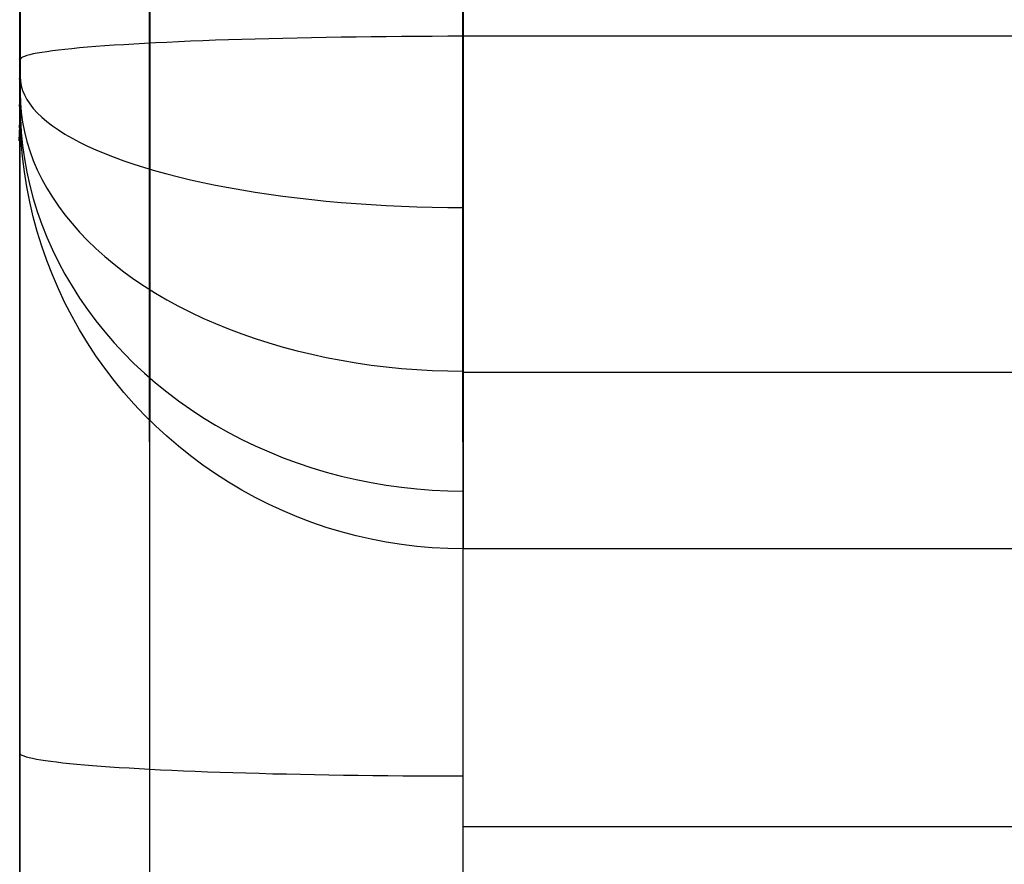
# Model space of a CAD drawing. Units: millimetres. Extents: x -5930 to -3530, y 5508 to 6259.
# Drawn here: x -5130 to -5080, y 6101 to 6144 of the extents above; entities that cross this region are included whole.
import ezdxf

# ---------------------------------------------------------------- set-up
doc = ezdxf.new("R2010")
doc.units = ezdxf.units.MM
doc.header["$MEASUREMENT"] = 0
doc.layers.add('3_SEATER_SHELL__FILLETED', color=203, linetype='Continuous')
doc.layers.add('3SEATER_CUSION_FILLETED', color=6, linetype='Continuous')

msp = doc.modelspace()

# ---------------------------------------------------------------- linework, layer by layer
at = {"layer": '3_SEATER_SHELL__FILLETED'}
for p, q in [((-5130.004, 6157.09, 1120.218), (-5130.004, 5547.726, 1152.198)), ((-5130.004, 5547.516, 1137.209), (-5130.004, 6154.867, 1105.335))]:
    msp.add_line(p, q, dxfattribs=at)
at = {"layer": '3SEATER_CUSION_FILLETED'}
for p, q in [((-5123.408, 6227.506, 1659.619), (-5123.391, 6143.068, 1664.05)), ((-5107.498, 6227.854, 1666.2), (-5107.482, 6143.416, 1670.631)), ((-5129.999, 6226.662, 1643.677), (-5129.981, 6142.231, 1647.946)), ((-5129.998, 6226.67, 1643.731), (-5129.982, 6142.232, 1648.162)), ((-5129.98, 6101.037, 1398.008), (-5130, 6190.477, 1393.313)), ((-5129.981, 6101.715, 1402.516), (-5129.999, 6189.769, 1388.807)), ((-5129.99, 6184.712, 1645.933), (-5129.99, 6106.781, 1145.39)), ((-5129.99, 6184.691, 1645.799), (-5129.99, 6106.781, 1145.389)), ((-5129.979, 6064.824, 1147.591), (-5130.001, 6149.26, 1143.16)), ((-5129.982, 6064.814, 1147.592), (-5129.999, 6149.252, 1143.161)), ((-5123.392, 6063.981, 1131.704), (-5123.409, 6148.419, 1127.273)), ((-5107.482, 6063.639, 1125.123), (-5107.499, 6148.077, 1120.691)), ((-5124.202, 6143.023, 1663.197), (-5124.717, 6142.991, 1662.605)), ((-5123.667, 6143.053, 1663.77), (-5124.202, 6143.023, 1663.197)), ((-5123.111, 6143.082, 1664.325), (-5123.667, 6143.053, 1663.77)), ((-5123.391, 6143.068, 1664.05), (-5123.391, 6142.439, 1664.072)), ((-5122.537, 6143.11, 1664.86), (-5123.111, 6143.082, 1664.325)), ((-5121.944, 6143.137, 1665.374), (-5122.537, 6143.11, 1664.86)), ((-5121.334, 6143.163, 1665.868), (-5121.944, 6143.137, 1665.374)), ((-5120.707, 6143.188, 1666.34), (-5121.334, 6143.163, 1665.868)), ((-5120.063, 6143.212, 1666.79), (-5120.707, 6143.188, 1666.34)), ((-5119.405, 6143.235, 1667.217), (-5120.063, 6143.212, 1666.79)), ((-5118.731, 6143.256, 1667.621), (-5119.405, 6143.235, 1667.217)), ((-5118.045, 6143.276, 1668.001), (-5118.731, 6143.256, 1667.621)), ((-5117.345, 6143.295, 1668.357), (-5118.045, 6143.276, 1668.001)), ((-5116.633, 6143.312, 1668.688), (-5117.345, 6143.295, 1668.357)), ((-5115.91, 6143.329, 1668.995), (-5116.633, 6143.312, 1668.688)), ((-5115.177, 6143.343, 1669.276), (-5115.91, 6143.329, 1668.995)), ((-5114.434, 6143.357, 1669.531), (-5115.177, 6143.343, 1669.276)), ((-5113.683, 6143.369, 1669.76), (-5114.434, 6143.357, 1669.531)), ((-5112.925, 6143.38, 1669.963), (-5113.683, 6143.369, 1669.76)), ((-5112.159, 6143.389, 1670.14), (-5112.925, 6143.38, 1669.963)), ((-5111.389, 6143.397, 1670.29), (-5112.159, 6143.389, 1670.14)), ((-5110.613, 6143.404, 1670.412), (-5111.389, 6143.397, 1670.29)), ((-5109.833, 6143.409, 1670.508), (-5110.613, 6143.404, 1670.412)), ((-5109.051, 6143.413, 1670.576), (-5109.833, 6143.409, 1670.508)), ((-5108.267, 6143.415, 1670.617), (-5109.051, 6143.413, 1670.576)), ((-5107.482, 6143.416, 1670.631), (-5108.267, 6143.415, 1670.617)), ((-4352.526, 6143.416, 1670.631), (-5107.482, 6143.416, 1670.631)), ((-5107.482, 6143.416, 1670.631), (-5107.482, 6142.563, 1670.661)), ((-5129.313, 6142.518, 1653.598), (-5129.49, 6142.478, 1652.834)), ((-5129.11, 6142.558, 1654.356), (-5129.313, 6142.518, 1653.598)), ((-5128.88, 6142.597, 1655.106), (-5129.11, 6142.558, 1654.356)), ((-5128.625, 6142.636, 1655.847), (-5128.88, 6142.597, 1655.106)), ((-5128.343, 6142.675, 1656.579), (-5128.625, 6142.636, 1655.847)), ((-5128.036, 6142.712, 1657.301), (-5128.343, 6142.675, 1656.579)), ((-5127.704, 6142.75, 1658.012), (-5128.036, 6142.712, 1657.301)), ((-5127.348, 6142.787, 1658.711), (-5127.704, 6142.75, 1658.012)), ((-5126.967, 6142.823, 1659.397), (-5127.348, 6142.787, 1658.711)), ((-5126.562, 6142.858, 1660.069), (-5126.967, 6142.823, 1659.397)), ((-5126.135, 6142.893, 1660.727), (-5126.562, 6142.858, 1660.069)), ((-5125.684, 6142.926, 1661.369), (-5126.135, 6142.893, 1660.727)), ((-5125.212, 6142.959, 1661.995), (-5125.684, 6142.926, 1661.369)), ((-5124.717, 6142.991, 1662.605), (-5125.212, 6142.959, 1661.995)), ((-5107.482, 6142.563, 1670.661), (-5107.482, 6141.709, 1670.662)), ((-5130.035, 6142.31, 1649.489), (-5129.995, 6142.271, 1648.718)), ((-5129.995, 6142.227, 1648.72), (-5130.034, 6142.256, 1649.491)), ((-5129.995, 6142.271, 1648.718), (-5129.981, 6142.231, 1647.946)), ((-5129.981, 6142.198, 1647.948), (-5129.995, 6142.227, 1648.72)), ((-5129.968, 6142.274, 1648.947), (-5129.982, 6142.232, 1648.162)), ((-5129.982, 6142.232, 1648.162), (-5129.982, 6142.147, 1648.165)), ((-5129.982, 6142.147, 1648.165), (-5129.982, 6142.062, 1648.166)), ((-5129.982, 6142.062, 1648.166), (-5129.981, 6141.976, 1648.163)), ((-5129.981, 6142.146, 1647.949), (-5129.981, 6142.231, 1647.946)), ((-5129.981, 6142.061, 1647.949), (-5129.981, 6142.146, 1647.949)), ((-5129.981, 6141.975, 1647.946), (-5129.981, 6142.061, 1647.949)), ((-5129.927, 6142.315, 1649.73), (-5129.968, 6142.274, 1648.947)), ((-5129.858, 6142.356, 1650.511), (-5129.927, 6142.315, 1649.73)), ((-5129.763, 6142.397, 1651.289), (-5129.858, 6142.356, 1650.511)), ((-5129.64, 6142.437, 1652.064), (-5129.763, 6142.397, 1651.289)), ((-5129.49, 6142.478, 1652.834), (-5129.64, 6142.437, 1652.064)), ((-5123.391, 6142.439, 1664.072), (-5123.391, 6141.81, 1664.073)), ((-5129.995, 6141.963, 1648.719), (-5130.034, 6141.929, 1649.49)), ((-5129.981, 6141.996, 1647.947), (-5129.995, 6141.963, 1648.719)), ((-5129.981, 6141.568, 1647.891), (-5129.995, 6141.402, 1648.646)), ((-5129.981, 6141.976, 1648.163), (-5129.981, 6141.891, 1648.157)), ((-5129.981, 6141.89, 1647.94), (-5129.981, 6141.975, 1647.946)), ((-5129.981, 6141.891, 1648.157), (-5129.981, 6141.806, 1648.148)), ((-5129.981, 6141.805, 1647.931), (-5129.981, 6141.89, 1647.94)), ((-5129.981, 6141.806, 1648.148), (-5129.981, 6141.722, 1648.137)), ((-5129.981, 6141.721, 1647.92), (-5129.981, 6141.805, 1647.931)), ((-5129.981, 6141.722, 1648.137), (-5129.981, 6141.637, 1648.122)), ((-5129.981, 6141.637, 1647.905), (-5129.981, 6141.721, 1647.92)), ((-5129.981, 6141.637, 1648.122), (-5129.981, 6141.554, 1648.105)), ((-5129.981, 6141.553, 1647.888), (-5129.981, 6141.637, 1647.905)), ((-5129.981, 6141.554, 1648.105), (-5129.981, 6141.471, 1648.085)), ((-5129.981, 6141.471, 1647.868), (-5129.981, 6141.553, 1647.888)), ((-5123.391, 6141.81, 1664.073), (-5123.391, 6141.182, 1664.052)), ((-5107.482, 6141.709, 1670.662), (-5107.481, 6140.855, 1670.634)), ((-5129.995, 6141.402, 1648.646), (-5130.034, 6141.236, 1649.4)), ((-5129.981, 6141.471, 1648.085), (-5129.981, 6141.389, 1648.062)), ((-5129.981, 6141.389, 1647.845), (-5129.981, 6141.471, 1647.868)), ((-5129.981, 6141.389, 1648.062), (-5129.981, 6141.307, 1648.036)), ((-5129.981, 6141.307, 1647.819), (-5129.981, 6141.389, 1647.845)), ((-5129.981, 6141.364, 1648.055), (-5129.968, 6141.132, 1648.805)), ((-5129.981, 6141.307, 1648.036), (-5129.981, 6141.227, 1648.008)), ((-5129.981, 6141.227, 1647.79), (-5129.981, 6141.307, 1647.819)), ((-5129.981, 6141.227, 1648.008), (-5129.981, 6141.147, 1647.977)), ((-5129.981, 6141.148, 1647.759), (-5129.981, 6141.227, 1647.79)), ((-5129.981, 6141.069, 1647.725), (-5129.981, 6141.148, 1647.759)), ((-5129.981, 6141.147, 1647.977), (-5129.981, 6141.069, 1647.943)), ((-5129.981, 6141.069, 1647.943), (-5129.981, 6140.992, 1647.906)), ((-5129.981, 6140.992, 1647.688), (-5129.981, 6141.069, 1647.725)), ((-5129.968, 6141.132, 1648.805), (-5129.926, 6140.901, 1649.554)), ((-5123.391, 6141.182, 1664.052), (-5123.391, 6140.555, 1664.01)), ((-5129.981, 6140.714, 1647.527), (-5129.994, 6140.285, 1648.169)), ((-5129.981, 6140.992, 1647.906), (-5129.981, 6140.916, 1647.867)), ((-5129.981, 6140.917, 1647.649), (-5129.981, 6140.992, 1647.688)), ((-5129.981, 6140.842, 1647.607), (-5129.981, 6140.917, 1647.649)), ((-5129.981, 6140.916, 1647.867), (-5129.981, 6140.841, 1647.825)), ((-5129.981, 6140.769, 1647.563), (-5129.981, 6140.842, 1647.607)), ((-5129.981, 6140.841, 1647.825), (-5129.981, 6140.768, 1647.781)), ((-5129.981, 6140.698, 1647.516), (-5129.981, 6140.769, 1647.563)), ((-5129.981, 6140.768, 1647.781), (-5129.981, 6140.697, 1647.734)), ((-5129.981, 6140.629, 1647.467), (-5129.981, 6140.698, 1647.516)), ((-5129.981, 6140.697, 1647.734), (-5129.981, 6140.627, 1647.685)), ((-5129.981, 6140.561, 1647.415), (-5129.981, 6140.629, 1647.467)), ((-5129.981, 6140.627, 1647.685), (-5129.981, 6140.559, 1647.633)), ((-5129.981, 6140.494, 1647.362), (-5129.981, 6140.561, 1647.415)), ((-5129.981, 6140.559, 1647.633), (-5129.981, 6140.493, 1647.58)), ((-5129.981, 6140.533, 1647.613), (-5129.967, 6140.041, 1648.224)), ((-5129.926, 6140.901, 1649.554), (-5129.858, 6140.67, 1650.302)), ((-5129.858, 6140.67, 1650.302), (-5129.762, 6140.44, 1651.047)), ((-5123.391, 6140.555, 1664.01), (-5123.391, 6139.929, 1663.947)), ((-5107.481, 6140.855, 1670.634), (-5107.481, 6140.003, 1670.577)), ((-5129.994, 6140.285, 1648.169), (-5130.034, 6139.856, 1648.81)), ((-5129.981, 6140.043, 1646.863), (-5129.994, 6139.407, 1647.299)), ((-5129.981, 6140.43, 1647.305), (-5129.981, 6140.494, 1647.362)), ((-5129.981, 6140.493, 1647.58), (-5129.981, 6140.428, 1647.524)), ((-5129.981, 6140.368, 1647.247), (-5129.981, 6140.43, 1647.305)), ((-5129.981, 6140.428, 1647.524), (-5129.981, 6140.366, 1647.465)), ((-5129.981, 6140.307, 1647.187), (-5129.981, 6140.368, 1647.247)), ((-5129.981, 6140.366, 1647.465), (-5129.981, 6140.305, 1647.405)), ((-5129.981, 6140.249, 1647.125), (-5129.981, 6140.307, 1647.187)), ((-5129.981, 6140.305, 1647.405), (-5129.981, 6140.247, 1647.343)), ((-5129.981, 6140.193, 1647.06), (-5129.981, 6140.249, 1647.125)), ((-5129.981, 6140.247, 1647.343), (-5129.981, 6140.191, 1647.278)), ((-5129.981, 6140.139, 1646.994), (-5129.981, 6140.193, 1647.06)), ((-5129.981, 6140.191, 1647.278), (-5129.981, 6140.137, 1647.212)), ((-5129.981, 6140.088, 1646.926), (-5129.981, 6140.139, 1646.994)), ((-5129.981, 6140.137, 1647.212), (-5129.981, 6140.085, 1647.144)), ((-5129.981, 6140.039, 1646.857), (-5129.981, 6140.088, 1646.926)), ((-5129.981, 6140.085, 1647.144), (-5129.981, 6140.036, 1647.074)), ((-5129.981, 6139.992, 1646.785), (-5129.981, 6140.039, 1646.857)), ((-5129.981, 6140.036, 1647.074), (-5129.981, 6139.989, 1647.003)), ((-5129.967, 6140.041, 1648.224), (-5129.926, 6139.549, 1648.835)), ((-5129.762, 6140.44, 1651.047), (-5129.639, 6140.211, 1651.788)), ((-5129.639, 6140.211, 1651.788), (-5129.489, 6139.984, 1652.524)), ((-5107.481, 6140.003, 1670.577), (-5107.481, 6139.154, 1670.491)), ((-5129.994, 6138.875, 1645.952), (-5129.981, 6139.634, 1645.834)), ((-5129.981, 6139.947, 1646.713), (-5129.981, 6139.992, 1646.785)), ((-5129.981, 6139.989, 1647.003), (-5129.981, 6139.945, 1646.93)), ((-5129.981, 6139.906, 1646.638), (-5129.981, 6139.947, 1646.713)), ((-5129.981, 6139.945, 1646.93), (-5129.981, 6139.903, 1646.856)), ((-5129.981, 6139.924, 1646.895), (-5129.967, 6139.24, 1647.281)), ((-5129.981, 6139.866, 1646.563), (-5129.981, 6139.906, 1646.638)), ((-5129.981, 6139.903, 1646.856), (-5129.981, 6139.863, 1646.78)), ((-5129.981, 6139.83, 1646.486), (-5129.981, 6139.866, 1646.563)), ((-5129.981, 6139.863, 1646.78), (-5129.981, 6139.827, 1646.703)), ((-5129.981, 6139.796, 1646.407), (-5129.981, 6139.83, 1646.486)), ((-5129.981, 6139.827, 1646.703), (-5129.981, 6139.793, 1646.625)), ((-5129.981, 6139.764, 1646.328), (-5129.981, 6139.796, 1646.407)), ((-5129.981, 6139.793, 1646.625), (-5129.981, 6139.761, 1646.545)), ((-5129.981, 6139.736, 1646.248), (-5129.981, 6139.764, 1646.328)), ((-5129.981, 6139.761, 1646.545), (-5129.981, 6139.732, 1646.465)), ((-5129.981, 6139.71, 1646.166), (-5129.981, 6139.736, 1646.248)), ((-5129.981, 6139.732, 1646.465), (-5129.981, 6139.707, 1646.383)), ((-5129.981, 6139.687, 1646.084), (-5129.981, 6139.71, 1646.166)), ((-5129.981, 6139.707, 1646.383), (-5129.981, 6139.684, 1646.301)), ((-5129.981, 6139.666, 1646.002), (-5129.981, 6139.687, 1646.084)), ((-5129.981, 6139.684, 1646.301), (-5129.981, 6139.663, 1646.218)), ((-5129.981, 6139.649, 1645.918), (-5129.981, 6139.666, 1646.002)), ((-5129.981, 6139.663, 1646.218), (-5129.981, 6139.646, 1646.135)), ((-5129.981, 6139.634, 1645.834), (-5129.981, 6139.649, 1645.918)), ((-5129.981, 6139.646, 1646.135), (-5129.981, 6139.631, 1646.05)), ((-5129.979, 6062.484, 1150.472), (-5129.981, 6139.634, 1645.834)), ((-5129.981, 6062.474, 1150.474), (-5129.981, 6139.631, 1646.05)), ((-5129.967, 6138.855, 1646.171), (-5129.981, 6139.631, 1646.05)), ((-5129.926, 6139.549, 1648.835), (-5129.858, 6139.058, 1649.444)), ((-5129.489, 6139.984, 1652.524), (-5129.313, 6139.758, 1653.255)), ((-5129.313, 6139.758, 1653.255), (-5129.109, 6139.534, 1653.98)), ((-5129.109, 6139.534, 1653.98), (-5128.88, 6139.313, 1654.698)), ((-5123.391, 6139.929, 1663.947), (-5123.391, 6139.306, 1663.862)), ((-5129.994, 6139.407, 1647.299), (-5130.034, 6138.772, 1647.735)), ((-5129.967, 6139.24, 1647.281), (-5129.926, 6138.558, 1647.666)), ((-5129.858, 6139.058, 1649.444), (-5129.762, 6138.569, 1650.051)), ((-5128.88, 6139.313, 1654.698), (-5128.624, 6139.094, 1655.407)), ((-5128.624, 6139.094, 1655.407), (-5128.343, 6138.878, 1656.108)), ((-5123.391, 6139.306, 1663.862), (-5123.391, 6138.686, 1663.756)), ((-5107.481, 6139.154, 1670.491), (-5107.481, 6138.308, 1670.375)), ((-5130.033, 6138.116, 1646.07), (-5129.994, 6138.875, 1645.952)), ((-5129.926, 6138.081, 1646.292), (-5129.967, 6138.855, 1646.171)), ((-5129.926, 6138.558, 1647.666), (-5129.857, 6137.876, 1648.051)), ((-5129.762, 6138.569, 1650.051), (-5129.639, 6138.083, 1650.655)), ((-5128.343, 6138.878, 1656.108), (-5128.036, 6138.664, 1656.798)), ((-5128.036, 6138.664, 1656.798), (-5127.704, 6138.454, 1657.479)), ((-5123.391, 6138.686, 1663.756), (-5123.391, 6138.07, 1663.628)), ((-5129.857, 6137.308, 1646.412), (-5129.926, 6138.081, 1646.292)), ((-5129.639, 6138.083, 1650.655), (-5129.489, 6137.599, 1651.256)), ((-5127.704, 6138.454, 1657.479), (-5127.347, 6138.248, 1658.147)), ((-5127.347, 6138.248, 1658.147), (-5126.966, 6138.045, 1658.803)), ((-5126.966, 6138.045, 1658.803), (-5126.562, 6137.847, 1659.447)), ((-5123.391, 6138.07, 1663.628), (-5123.391, 6137.459, 1663.48)), ((-5107.481, 6138.308, 1670.375), (-5107.481, 6137.466, 1670.231)), ((-5129.857, 6137.876, 1648.051), (-5129.762, 6137.198, 1648.434)), ((-5129.489, 6137.599, 1651.256), (-5129.312, 6137.119, 1651.852)), ((-5126.562, 6137.847, 1659.447), (-5126.134, 6137.653, 1660.076)), ((-5126.134, 6137.653, 1660.076), (-5125.684, 6137.463, 1660.691)), ((-5129.762, 6136.538, 1646.532), (-5129.857, 6137.308, 1646.412)), ((-5129.762, 6137.198, 1648.434), (-5129.639, 6136.522, 1648.815)), ((-5129.312, 6137.119, 1651.852), (-5129.109, 6136.643, 1652.442)), ((-5125.684, 6137.463, 1660.691), (-5125.211, 6137.278, 1661.29)), ((-5125.211, 6137.278, 1661.29), (-5124.717, 6137.098, 1661.873)), ((-5124.717, 6137.098, 1661.873), (-5124.202, 6136.923, 1662.439)), ((-5123.391, 6137.459, 1663.48), (-5123.391, 6136.854, 1663.311)), ((-5107.481, 6137.466, 1670.231), (-5107.481, 6136.63, 1670.059)), ((-5129.639, 6135.771, 1646.651), (-5129.762, 6136.538, 1646.532)), ((-5129.639, 6136.522, 1648.815), (-5129.489, 6135.851, 1649.194)), ((-5129.109, 6136.643, 1652.442), (-5128.879, 6136.172, 1653.027)), ((-5124.202, 6136.923, 1662.439), (-5123.666, 6136.754, 1662.988)), ((-5123.666, 6136.754, 1662.988), (-5123.111, 6136.59, 1663.519)), ((-5123.391, 6136.854, 1663.311), (-5123.391, 6136.254, 1663.122)), ((-5123.111, 6136.59, 1663.519), (-5122.536, 6136.432, 1664.03)), ((-5107.481, 6136.63, 1670.059), (-5107.481, 6135.8, 1669.857)), ((-5128.879, 6136.172, 1653.027), (-5128.624, 6135.707, 1653.606)), ((-5123.391, 6136.254, 1663.122), (-5123.39, 6135.661, 1662.912)), ((-5122.536, 6136.432, 1664.03), (-5121.944, 6136.28, 1664.523)), ((-5121.944, 6136.28, 1664.523), (-5121.333, 6136.135, 1664.995)), ((-5121.333, 6136.135, 1664.995), (-5120.706, 6135.995, 1665.447)), ((-5129.489, 6135.01, 1646.77), (-5129.639, 6135.771, 1646.651)), ((-5129.489, 6135.851, 1649.194), (-5129.312, 6135.184, 1649.57)), ((-5128.624, 6135.707, 1653.606), (-5128.342, 6135.247, 1654.177)), ((-5123.39, 6135.661, 1662.912), (-5123.39, 6135.076, 1662.682)), ((-5120.706, 6135.995, 1665.447), (-5120.063, 6135.863, 1665.877)), ((-5120.063, 6135.863, 1665.877), (-5119.404, 6135.736, 1666.286)), ((-5119.404, 6135.736, 1666.286), (-5118.731, 6135.617, 1666.672)), ((-5118.731, 6135.617, 1666.672), (-5118.044, 6135.505, 1667.036)), ((-5118.044, 6135.505, 1667.036), (-5117.344, 6135.4, 1667.377)), ((-5107.481, 6135.8, 1669.857), (-5107.481, 6134.977, 1669.628)), ((-5129.312, 6134.254, 1646.888), (-5129.489, 6135.01, 1646.77)), ((-5129.312, 6135.184, 1649.57), (-5129.109, 6134.524, 1649.943)), ((-5128.342, 6135.247, 1654.177), (-5128.035, 6134.793, 1654.739)), ((-5123.39, 6135.076, 1662.682), (-5123.39, 6134.499, 1662.432)), ((-5117.344, 6135.4, 1667.377), (-5116.633, 6135.302, 1667.694)), ((-5116.633, 6135.302, 1667.694), (-5115.91, 6135.212, 1667.987)), ((-5115.91, 6135.212, 1667.987), (-5115.176, 6135.129, 1668.256)), ((-5115.176, 6135.129, 1668.256), (-5114.434, 6135.054, 1668.5)), ((-5114.434, 6135.054, 1668.5), (-5113.683, 6134.986, 1668.72)), ((-5129.109, 6134.524, 1649.943), (-5128.879, 6133.87, 1650.312)), ((-5128.035, 6134.793, 1654.739), (-5127.703, 6134.347, 1655.294)), ((-5113.683, 6134.986, 1668.72), (-5112.924, 6134.926, 1668.914)), ((-5112.924, 6134.926, 1668.914), (-5112.159, 6134.874, 1669.083)), ((-5112.159, 6134.874, 1669.083), (-5111.388, 6134.83, 1669.226)), ((-5111.388, 6134.83, 1669.226), (-5110.613, 6134.794, 1669.344)), ((-5110.613, 6134.794, 1669.344), (-5109.833, 6134.766, 1669.435)), ((-5109.833, 6134.766, 1669.435), (-5109.051, 6134.746, 1669.5)), ((-5109.051, 6134.746, 1669.5), (-5108.267, 6134.734, 1669.54)), ((-5108.267, 6134.734, 1669.54), (-5107.481, 6134.73, 1669.553)), ((-5107.481, 6134.977, 1669.628), (-5107.481, 6134.163, 1669.371)), ((-5129.108, 6133.504, 1647.004), (-5129.312, 6134.254, 1646.888)), ((-5127.703, 6134.347, 1655.294), (-5127.347, 6133.908, 1655.839)), ((-5123.39, 6134.499, 1662.432), (-5123.39, 6133.931, 1662.162)), ((-5107.481, 6134.163, 1669.371), (-5107.481, 6133.358, 1669.086)), ((-5128.879, 6132.762, 1647.12), (-5129.108, 6133.504, 1647.004)), ((-5128.879, 6133.87, 1650.312), (-5128.623, 6133.223, 1650.677)), ((-5127.347, 6133.908, 1655.839), (-5126.966, 6133.477, 1656.374)), ((-5123.39, 6133.931, 1662.162), (-5123.39, 6133.373, 1661.874)), ((-5128.623, 6133.223, 1650.677), (-5128.342, 6132.585, 1651.037)), ((-5126.966, 6133.477, 1656.374), (-5126.561, 6133.055, 1656.898)), ((-5126.561, 6133.055, 1656.898), (-5126.134, 6132.642, 1657.411)), ((-5123.39, 6133.373, 1661.874), (-5123.39, 6132.824, 1661.566)), ((-5107.481, 6133.358, 1669.086), (-5107.481, 6132.563, 1668.773)), ((-5128.623, 6132.029, 1647.234), (-5128.879, 6132.762, 1647.12)), ((-5128.342, 6132.585, 1651.037), (-5128.035, 6131.956, 1651.392)), ((-5126.134, 6132.642, 1657.411), (-5125.683, 6132.239, 1657.912)), ((-5123.39, 6132.824, 1661.566), (-5123.39, 6132.287, 1661.24)), ((-5107.481, 6132.563, 1668.773), (-5107.481, 6131.78, 1668.434)), ((-5128.341, 6131.304, 1647.347), (-5128.623, 6132.029, 1647.234)), ((-5125.683, 6132.239, 1657.912), (-5125.21, 6131.845, 1658.4)), ((-5123.39, 6132.287, 1661.24), (-5123.39, 6131.761, 1660.895)), ((-5128.035, 6131.956, 1651.392), (-5127.703, 6131.336, 1651.742)), ((-5125.21, 6131.845, 1658.4), (-5124.716, 6131.462, 1658.876)), ((-5123.39, 6131.761, 1660.895), (-5123.39, 6131.246, 1660.533)), ((-5107.481, 6131.78, 1668.434), (-5107.481, 6131.008, 1668.068)), ((-5128.035, 6130.59, 1647.458), (-5128.341, 6131.304, 1647.347)), ((-5127.703, 6131.336, 1651.742), (-5127.346, 6130.726, 1652.086)), ((-5124.716, 6131.462, 1658.876), (-5124.201, 6131.091, 1659.337)), ((-5124.201, 6131.091, 1659.337), (-5123.665, 6130.731, 1659.784)), ((-5123.39, 6131.246, 1660.533), (-5123.39, 6130.745, 1660.154)), ((-5107.481, 6131.008, 1668.068), (-5107.481, 6130.25, 1667.676)), ((-5127.703, 6129.887, 1647.568), (-5128.035, 6130.59, 1647.458)), ((-5127.346, 6130.726, 1652.086), (-5126.965, 6130.128, 1652.423)), ((-5123.665, 6130.731, 1659.784), (-5123.11, 6130.382, 1660.217)), ((-5123.39, 6130.745, 1660.154), (-5123.39, 6130.257, 1659.758)), ((-5126.965, 6130.128, 1652.423), (-5126.561, 6129.542, 1652.754)), ((-5123.39, 6130.257, 1659.758), (-5123.39, 6129.783, 1659.345)), ((-5123.11, 6130.382, 1660.217), (-5122.536, 6130.046, 1660.634)), ((-5122.536, 6130.046, 1660.634), (-5121.943, 6129.723, 1661.035)), ((-5107.481, 6130.25, 1667.676), (-5107.481, 6129.505, 1667.258)), ((-5127.346, 6129.196, 1647.675), (-5127.703, 6129.887, 1647.568)), ((-5126.561, 6129.542, 1652.754), (-5126.133, 6128.969, 1653.078)), ((-5123.39, 6129.783, 1659.345), (-5123.39, 6129.323, 1658.916)), ((-5121.943, 6129.723, 1661.035), (-5121.333, 6129.413, 1661.42)), ((-5107.481, 6129.505, 1667.258), (-5107.481, 6128.775, 1666.815)), ((-5126.965, 6128.517, 1647.781), (-5127.346, 6129.196, 1647.675)), ((-5123.39, 6129.323, 1658.916), (-5123.39, 6128.878, 1658.472)), ((-5121.333, 6129.413, 1661.42), (-5120.705, 6129.117, 1661.788)), ((-5120.705, 6129.117, 1661.788), (-5120.062, 6128.835, 1662.139)), ((-5126.561, 6127.852, 1647.884), (-5126.965, 6128.517, 1647.781)), ((-5126.133, 6128.969, 1653.078), (-5125.683, 6128.409, 1653.394)), ((-5123.39, 6128.878, 1658.472), (-5123.39, 6128.448, 1658.013)), ((-5120.062, 6128.835, 1662.139), (-5119.404, 6128.566, 1662.472)), ((-5119.404, 6128.566, 1662.472), (-5118.73, 6128.313, 1662.787)), ((-5107.481, 6128.775, 1666.815), (-5107.481, 6128.06, 1666.348)), ((-5125.683, 6128.409, 1653.394), (-5125.21, 6127.863, 1653.702)), ((-5123.39, 6128.448, 1658.013), (-5123.39, 6128.034, 1657.539)), ((-5123.39, 6128.034, 1657.539), (-5123.39, 6127.637, 1657.052)), ((-5118.73, 6128.313, 1662.787), (-5118.044, 6128.074, 1663.084)), ((-5118.044, 6128.074, 1663.084), (-5117.344, 6127.85, 1663.361)), ((-5107.481, 6128.06, 1666.348), (-5107.481, 6127.362, 1665.856)), ((-5126.133, 6127.201, 1647.986), (-5126.561, 6127.852, 1647.884)), ((-5125.21, 6127.863, 1653.702), (-5124.716, 6127.331, 1654.002)), ((-5123.39, 6127.637, 1657.052), (-5123.39, 6127.257, 1656.551)), ((-5117.344, 6127.85, 1663.361), (-5116.632, 6127.642, 1663.62)), ((-5116.632, 6127.642, 1663.62), (-5115.909, 6127.45, 1663.859)), ((-5125.682, 6126.566, 1648.085), (-5126.133, 6127.201, 1647.986)), ((-5124.716, 6127.331, 1654.002), (-5124.2, 6126.815, 1654.294)), ((-5123.39, 6127.257, 1656.551), (-5123.39, 6126.894, 1656.038)), ((-5115.909, 6127.45, 1663.859), (-5115.176, 6127.274, 1664.078)), ((-5115.176, 6127.274, 1664.078), (-5114.434, 6127.113, 1664.277)), ((-5114.434, 6127.113, 1664.277), (-5113.683, 6126.969, 1664.456)), ((-5107.481, 6127.362, 1665.856), (-5107.481, 6126.681, 1665.341)), ((-5125.21, 6125.946, 1648.181), (-5125.682, 6126.566, 1648.085)), ((-5124.2, 6126.815, 1654.294), (-5123.665, 6126.315, 1654.576)), ((-5123.39, 6126.894, 1656.038), (-5123.39, 6126.548, 1655.512)), ((-5123.39, 6126.548, 1655.512), (-5123.39, 6126.221, 1654.975)), ((-5113.683, 6126.969, 1664.456), (-5112.924, 6126.842, 1664.615)), ((-5112.924, 6126.842, 1664.615), (-5112.159, 6126.731, 1664.752)), ((-5112.159, 6126.731, 1664.752), (-5111.388, 6126.637, 1664.869)), ((-5111.388, 6126.637, 1664.869), (-5110.612, 6126.56, 1664.965)), ((-5110.612, 6126.56, 1664.965), (-5109.833, 6126.5, 1665.039)), ((-5109.833, 6126.5, 1665.039), (-5109.051, 6126.457, 1665.093)), ((-5107.481, 6126.681, 1665.341), (-5107.481, 6126.018, 1664.802)), ((-5123.665, 6126.315, 1654.576), (-5123.11, 6125.831, 1654.849)), ((-5123.39, 6126.221, 1654.975), (-5123.39, 6125.913, 1654.427)), ((-5109.051, 6126.457, 1665.093), (-5108.266, 6126.432, 1665.125)), ((-5108.266, 6126.432, 1665.125), (-5107.481, 6126.423, 1665.136)), ((-4352.526, 6126.348, 1665.074), (-5107.481, 6126.348, 1665.074)), ((-5107.481, 6126.018, 1664.802), (-5107.481, 6125.374, 1664.242)), ((-5124.715, 6125.343, 1648.275), (-5125.21, 6125.946, 1648.181)), ((-5123.39, 6125.913, 1654.427), (-5123.389, 6125.623, 1653.869)), ((-5123.389, 6125.623, 1653.869), (-5123.389, 6125.352, 1653.302)), ((-5123.11, 6125.831, 1654.849), (-5122.535, 6125.365, 1655.112)), ((-5124.2, 6124.758, 1648.366), (-5124.715, 6125.343, 1648.275)), ((-5123.389, 6125.352, 1653.302), (-5123.389, 6125.101, 1652.725)), ((-5123.389, 6125.101, 1652.725), (-5123.389, 6124.87, 1652.14)), ((-5122.535, 6125.365, 1655.112), (-5121.943, 6124.916, 1655.365)), ((-5107.481, 6125.374, 1664.242), (-5107.481, 6124.75, 1663.66)), ((-5123.665, 6124.19, 1648.454), (-5124.2, 6124.758, 1648.366)), ((-5123.389, 6124.87, 1652.14), (-5123.389, 6124.659, 1651.548)), ((-5123.389, 6124.659, 1651.548), (-5123.389, 6124.469, 1650.949)), ((-5121.943, 6124.916, 1655.365), (-5121.332, 6124.486, 1655.608)), ((-5107.481, 6124.75, 1663.66), (-5107.481, 6124.145, 1663.056)), ((-5123.109, 6123.642, 1648.54), (-5123.665, 6124.19, 1648.454)), ((-5123.389, 6124.469, 1650.949), (-5123.389, 6124.299, 1650.343)), ((-5123.389, 6124.299, 1650.343), (-5123.389, 6124.149, 1649.733)), ((-5123.389, 6124.149, 1649.733), (-5123.389, 6124.021, 1649.117)), ((-5123.389, 6124.021, 1649.117), (-5123.389, 6123.914, 1648.498)), ((-5121.332, 6124.486, 1655.608), (-5120.705, 6124.075, 1655.841)), ((-5120.705, 6124.075, 1655.841), (-5120.062, 6123.682, 1656.062)), ((-5107.481, 6124.145, 1663.056), (-5107.481, 6123.562, 1662.433)), ((-5123.389, 6046.757, 1152.921), (-5123.389, 6123.914, 1648.498)), ((-5122.535, 6123.113, 1648.622), (-5123.109, 6123.642, 1648.54)), ((-5120.062, 6123.682, 1656.062), (-5119.403, 6123.31, 1656.272)), ((-5107.481, 6123.562, 1662.433), (-5107.481, 6123, 1661.79)), ((-5121.942, 6122.604, 1648.702), (-5122.535, 6123.113, 1648.622)), ((-5119.403, 6123.31, 1656.272), (-5118.73, 6122.958, 1656.471)), ((-5121.332, 6122.115, 1648.778), (-5121.942, 6122.604, 1648.702)), ((-5118.73, 6122.958, 1656.471), (-5118.043, 6122.626, 1656.658)), ((-5118.043, 6122.626, 1656.658), (-5117.343, 6122.316, 1656.833)), ((-5107.481, 6123, 1661.79), (-5107.481, 6122.46, 1661.128)), ((-5120.705, 6121.648, 1648.85), (-5121.332, 6122.115, 1648.778)), ((-5117.343, 6122.316, 1656.833), (-5116.632, 6122.027, 1656.997)), ((-5116.632, 6122.027, 1656.997), (-5115.909, 6121.76, 1657.147)), ((-5107.481, 6122.46, 1661.128), (-5107.481, 6121.944, 1660.448)), ((-5120.062, 6121.203, 1648.919), (-5120.705, 6121.648, 1648.85)), ((-5115.909, 6121.76, 1657.147), (-5115.176, 6121.515, 1657.286)), ((-5115.176, 6121.515, 1657.286), (-5114.433, 6121.292, 1657.412)), ((-5107.481, 6121.944, 1660.448), (-5107.481, 6121.451, 1659.751)), ((-5119.403, 6120.781, 1648.985), (-5120.062, 6121.203, 1648.919)), ((-5114.433, 6121.292, 1657.412), (-5113.682, 6121.092, 1657.524)), ((-5113.682, 6121.092, 1657.524), (-5112.924, 6120.915, 1657.624)), ((-5107.481, 6121.451, 1659.751), (-5107.481, 6120.982, 1659.037)), ((-5118.73, 6120.381, 1649.047), (-5119.403, 6120.781, 1648.985)), ((-5112.924, 6120.915, 1657.624), (-5112.159, 6120.762, 1657.711)), ((-5112.159, 6120.762, 1657.711), (-5111.388, 6120.631, 1657.785)), ((-5111.388, 6120.631, 1657.785), (-5110.612, 6120.524, 1657.845)), ((-5110.612, 6120.524, 1657.845), (-5109.833, 6120.441, 1657.892)), ((-5107.481, 6120.982, 1659.037), (-5107.481, 6120.538, 1658.308)), ((-5107.481, 6120.538, 1658.308), (-5107.481, 6120.118, 1657.564)), ((-5118.043, 6120.005, 1649.106), (-5118.73, 6120.381, 1649.047)), ((-5117.343, 6119.653, 1649.161), (-5118.043, 6120.005, 1649.106)), ((-5109.833, 6120.441, 1657.892), (-5109.05, 6120.381, 1657.926)), ((-5109.05, 6120.381, 1657.926), (-5108.266, 6120.345, 1657.946)), ((-5108.266, 6120.345, 1657.946), (-5107.481, 6120.334, 1657.953)), ((-5107.481, 6120.118, 1657.564), (-5107.481, 6119.725, 1656.806)), ((-5116.632, 6119.325, 1649.212), (-5117.343, 6119.653, 1649.161)), ((-5107.481, 6119.725, 1656.806), (-5107.481, 6119.358, 1656.035)), ((-5115.909, 6119.022, 1649.259), (-5116.632, 6119.325, 1649.212)), ((-5115.176, 6118.744, 1649.302), (-5115.909, 6119.022, 1649.259)), ((-5107.481, 6119.358, 1656.035), (-5107.481, 6119.017, 1655.252)), ((-5107.481, 6119.017, 1655.252), (-5107.481, 6118.703, 1654.458)), ((-5114.433, 6118.491, 1649.342), (-5115.176, 6118.744, 1649.302)), ((-5107.481, 6118.703, 1654.458), (-5107.481, 6118.416, 1653.654)), ((-5113.682, 6118.265, 1649.377), (-5114.433, 6118.491, 1649.342)), ((-5112.924, 6118.064, 1649.408), (-5113.682, 6118.265, 1649.377)), ((-5112.159, 6117.889, 1649.435), (-5112.924, 6118.064, 1649.408)), ((-5107.481, 6118.416, 1653.654), (-5107.481, 6118.157, 1652.84)), ((-5107.481, 6118.157, 1652.84), (-5107.481, 6117.926, 1652.018)), ((-5111.388, 6117.741, 1649.459), (-5112.159, 6117.889, 1649.435)), ((-5110.612, 6117.62, 1649.477), (-5111.388, 6117.741, 1649.459)), ((-5109.833, 6117.525, 1649.492), (-5110.612, 6117.62, 1649.477)), ((-5109.05, 6117.458, 1649.503), (-5109.833, 6117.525, 1649.492)), ((-5107.481, 6117.926, 1652.018), (-5107.481, 6117.724, 1651.188)), ((-5107.481, 6117.724, 1651.188), (-5107.481, 6117.549, 1650.353)), ((-5107.481, 6117.549, 1650.353), (-5107.481, 6117.404, 1649.511)), ((-5108.266, 6117.417, 1649.509), (-5109.05, 6117.458, 1649.503)), ((-5107.481, 6117.404, 1649.511), (-5108.266, 6117.417, 1649.509)), ((-4352.526, 6117.404, 1649.511), (-5107.481, 6117.404, 1649.511)), ((-5107.481, 6040.247, 1153.934), (-5107.481, 6117.404, 1649.511)), ((-5130.004, 6107.003, 1144.591), (-5129.99, 6107.044, 1145.375)), ((-5129.977, 6106.992, 1144.61), (-5129.99, 6107.033, 1145.377)), ((-5129.938, 6106.952, 1143.843), (-5129.977, 6106.992, 1144.61)), ((-5129.872, 6106.912, 1143.079), (-5129.938, 6106.952, 1143.843)), ((-5129.781, 6106.872, 1142.317), (-5129.872, 6106.912, 1143.079)), ((-5129.663, 6106.832, 1141.559), (-5129.781, 6106.872, 1142.317)), ((-5129.52, 6106.793, 1140.805), (-5129.663, 6106.832, 1141.559)), ((-5129.35, 6106.753, 1140.057), (-5129.52, 6106.793, 1140.805)), ((-5129.156, 6106.715, 1139.315), (-5129.35, 6106.753, 1140.057)), ((-5128.936, 6106.676, 1138.579), (-5129.156, 6106.715, 1139.315)), ((-5128.691, 6106.638, 1137.852), (-5128.936, 6106.676, 1138.579)), ((-5128.421, 6106.6, 1137.134), (-5128.691, 6106.638, 1137.852)), ((-5128.127, 6106.563, 1136.425), (-5128.421, 6106.6, 1137.134)), ((-5127.809, 6106.527, 1135.726), (-5128.127, 6106.563, 1136.425)), ((-5127.468, 6106.491, 1135.039), (-5127.809, 6106.527, 1135.726)), ((-5127.103, 6106.455, 1134.364), (-5127.468, 6106.491, 1135.039)), ((-5126.715, 6106.42, 1133.702), (-5127.103, 6106.455, 1134.364)), ((-5126.304, 6106.387, 1133.053), (-5126.715, 6106.42, 1133.702)), ((-5125.872, 6106.353, 1132.419), (-5126.304, 6106.387, 1133.053)), ((-5125.418, 6106.321, 1131.8), (-5125.872, 6106.353, 1132.419)), ((-5124.944, 6106.289, 1131.196), (-5125.418, 6106.321, 1131.8)), ((-5124.449, 6106.259, 1130.61), (-5124.944, 6106.289, 1131.196)), ((-5123.934, 6106.229, 1130.04), (-5124.449, 6106.259, 1130.61)), ((-5123.4, 6106.2, 1129.488), (-5123.934, 6106.229, 1130.04)), ((-5122.848, 6106.172, 1128.955), (-5123.4, 6106.2, 1129.488)), ((-5122.277, 6106.145, 1128.441), (-5122.848, 6106.172, 1128.955)), ((-5121.69, 6106.119, 1127.947), (-5122.277, 6106.145, 1128.441)), ((-5121.086, 6106.095, 1127.473), (-5121.69, 6106.119, 1127.947)), ((-5120.466, 6106.071, 1127.02), (-5121.086, 6106.095, 1127.473)), ((-5119.83, 6106.049, 1126.588), (-5120.466, 6106.071, 1127.02)), ((-5119.181, 6106.027, 1126.178), (-5119.83, 6106.049, 1126.588)), ((-5118.518, 6106.007, 1125.791), (-5119.181, 6106.027, 1126.178)), ((-5117.842, 6105.988, 1125.426), (-5118.518, 6106.007, 1125.791)), ((-5117.154, 6105.97, 1125.085), (-5117.842, 6105.988, 1125.426)), ((-5116.454, 6105.954, 1124.767), (-5117.154, 6105.97, 1125.085)), ((-5115.744, 6105.938, 1124.474), (-5116.454, 6105.954, 1124.767)), ((-5115.025, 6105.924, 1124.204), (-5115.744, 6105.938, 1124.474)), ((-5114.297, 6105.912, 1123.96), (-5115.025, 6105.924, 1124.204)), ((-5113.561, 6105.9, 1123.74), (-5114.297, 6105.912, 1123.96)), ((-5112.817, 6105.89, 1123.546), (-5113.561, 6105.9, 1123.74)), ((-5112.068, 6105.882, 1123.377), (-5112.817, 6105.89, 1123.546)), ((-5111.313, 6105.874, 1123.234), (-5112.068, 6105.882, 1123.377)), ((-5110.554, 6105.868, 1123.116), (-5111.313, 6105.874, 1123.234)), ((-5109.791, 6105.864, 1123.025), (-5110.554, 6105.868, 1123.116)), ((-5109.026, 6105.86, 1122.959), (-5109.791, 6105.864, 1123.025)), ((-5108.258, 6105.858, 1122.92), (-5109.026, 6105.86, 1122.959)), ((-5107.49, 6105.858, 1122.907), (-5108.258, 6105.858, 1122.92)), ((-5107.49, 6103.302, 1123.041), (-4352.517, 6103.302, 1123.041))]:
    msp.add_line(p, q, dxfattribs=at)

doc.saveas('drawing.dxf')
